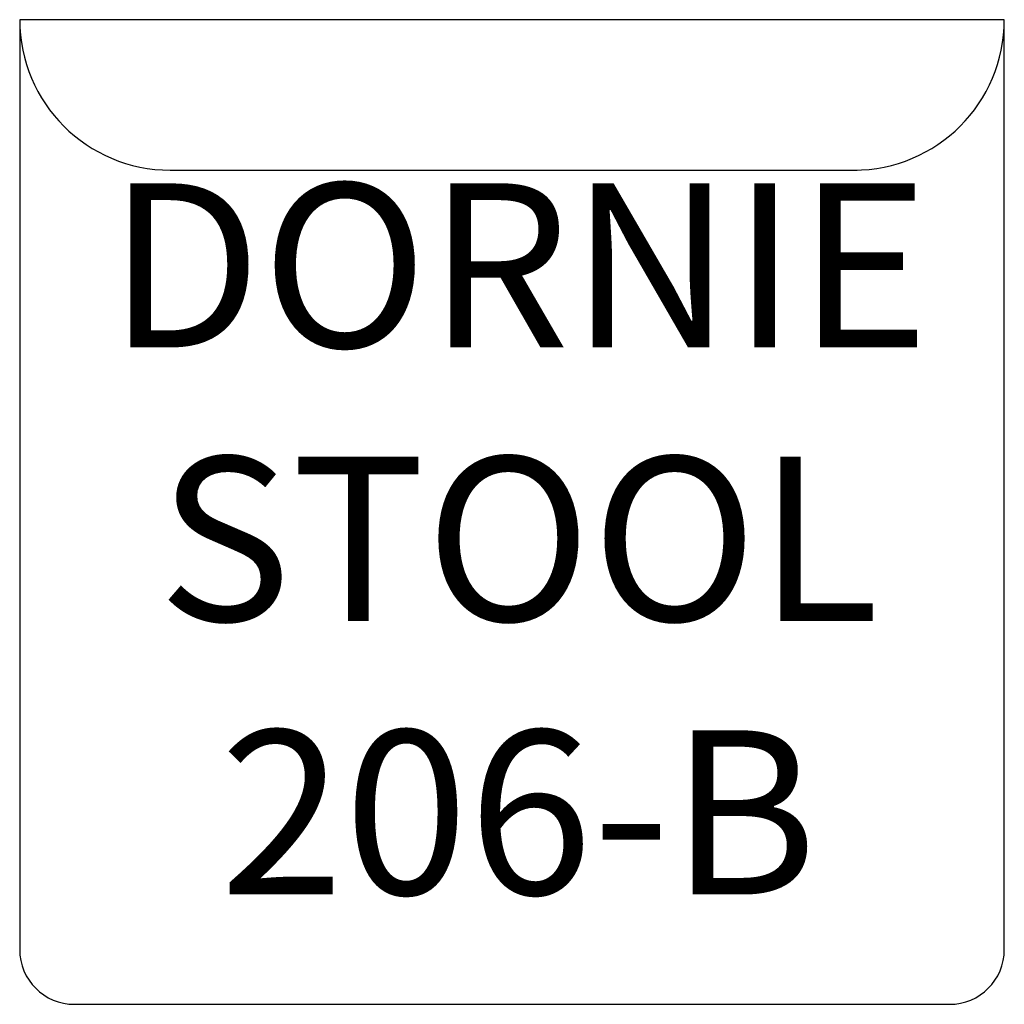
# Model space of a CAD drawing. Units: inches. Extents: x 333.4 to 351.4, y 130.1 to 148.1.
import ezdxf

# ---------------------------------------------------------------- set-up
doc = ezdxf.new("R2010")
doc.units = ezdxf.units.IN
doc.header["$MEASUREMENT"] = 0
doc.layers.add('Outside', color=2, linetype='Continuous')
doc.layers.add('Text', color=4, linetype='Continuous')
doc.styles.add('Kravet Furniture', font='arial.ttf', dxfattribs={"height": 3})

# ---------------------------------------------------------------- blocks, each defined once
blk = doc.blocks.new('Dornie Bar Stool - 206-B')
at = {"layer": 'Outside'}
for p, q in [((9, 0), (-9, 0)), ((-9, 0), (-9, -17)), ((9, -17), (9, 0)), ((-6.25, -2.75), (6.308, -2.75)), ((-8, -18), (8.062, -18))]:
    blk.add_line(p, q, dxfattribs=at)
for centre, radius, start, end in [((-6.25, 0), 2.75, 180, 270), ((6.25, 0), 2.75, 270, 0), ((-8, -17), 1, 180, 270), ((8, -17), 1, 270, 0)]:
    blk.add_arc(centre, radius, start, end, dxfattribs=at)
at = {"layer": 'Text', "insert": (0.119, -9.88), "char_height": 3, "width": 80.5, "attachment_point": 5, "style": 'Kravet Furniture'}
blk.add_mtext('DORNIE\\PSTOOL\\P206-B', dxfattribs=at)

msp = doc.modelspace()

# ---------------------------------------------------------------- block references
at = {"layer": 'Text'}
msp.add_blockref('Dornie Bar Stool - 206-B', (342.355, 148.07), dxfattribs=at)

doc.saveas('drawing.dxf')
